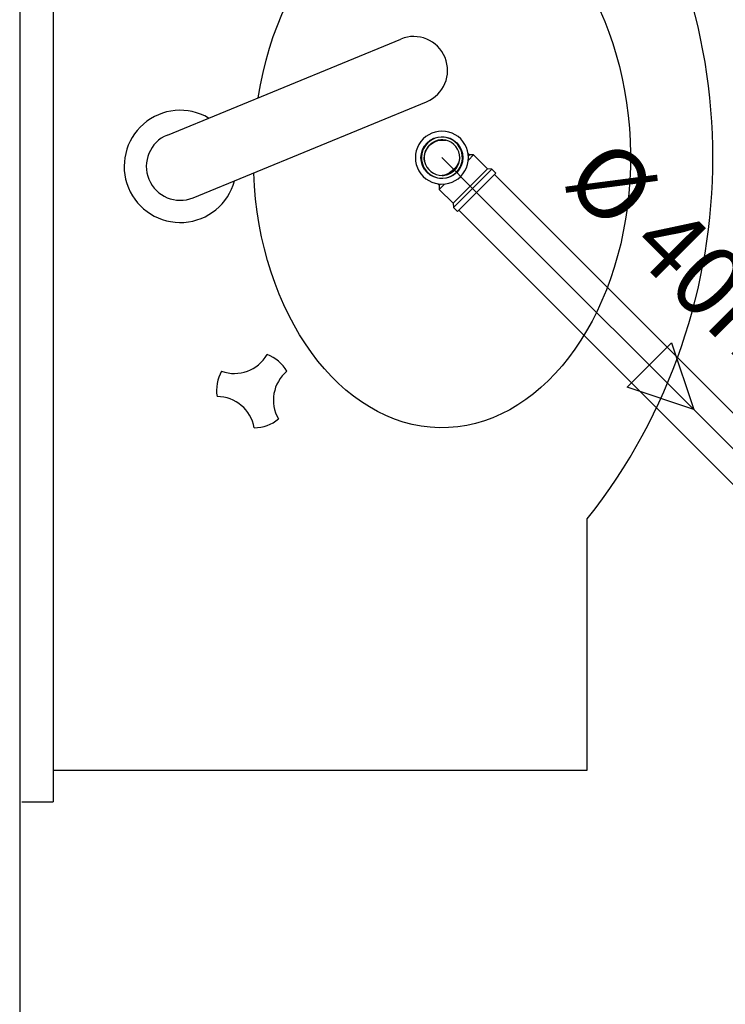
# Model space of a CAD drawing. Extents: x 37 to 356, y 44 to 90.
# Drawn here: x 340 to 341, y 78 to 79 of the extents above; entities that cross this region are included whole.
import ezdxf

# ---------------------------------------------------------------- set-up
doc = ezdxf.new("R2010")
doc.units = 0
doc.header["$MEASUREMENT"] = 0
doc.layers.get('0').update_dxf_attribs({"linetype": 'CONTINUOUS'})
doc.layers.add('ABERTURAS', color=2, linetype='CONTINUOUS')
doc.layers.add('Escoto Impr', color=250, linetype='CONTINUOUS')
doc.styles.get("Standard").update_dxf_attribs({"font": 'stylu.ttf'})

msp = doc.modelspace()

# ---------------------------------------------------------------- linework, layer by layer
at = {"layer": 'ABERTURAS'}
for p, q in [((340.18465, 79.58336), (340.18465, 77.58336)), ((340.21125, 79.55836), (340.21125, 78.55836)), ((340.30212, 79.08886), (340.48781, 79.16524)), ((340.32265, 79.03895), (340.50834, 79.11532)), ((340.63625, 78.58336), (340.63625, 78.78336)), ((340.21125, 78.58336), (340.63625, 78.58336)), ((340.18625, 78.55836), (340.21125, 78.55836))]:
    msp.add_line(p, q, dxfattribs=at)
msp.add_circle((340.52057, 79.07086), 0.01668, dxfattribs=at)
for centre, radius, start, end in [((340.27253, 79.07086), 0.46362, 321.67554, 38.32446), ((340.49808, 79.14028), 0.02699, 292.35834, 112.35834), ((340.31239, 79.0639), 0.04462, 59.57274, 345.14393), ((340.31239, 79.0639), 0.02699, 112.35834, 292.35834), ((340.35552, 78.92914), 0.03, 250, 330), ((340.37124, 78.88595), 0.03, 30, 70), ((340.37124, 78.88595), 0.03, 150, 190), ((340.4165, 78.87797), 0.03, 130, 210), ((340.34169, 78.85074), 0.03, 10, 90), ((340.37124, 78.88595), 0.03, 270, 310)]:
    msp.add_arc(centre, radius, start, end, dxfattribs=at)
at = {"layer": 'ABERTURAS', "extrusion": (0, 0, -1)}
msp.add_ellipse((340.52057, 79.07086), major_axis=(0, -0.21491), ratio=0.69798, start_param=1.794604, end_param=7.797627, dxfattribs=at)
at = {"layer": 'Escoto Impr', "linetype": 'Continuous'}
for p, q in [((340.51249, 79.09036), (340.51002, 79.08914)), ((340.5125, 79.09036), (340.51002, 79.08914)), ((340.51511, 79.09125), (340.51249, 79.09036)), ((340.51511, 79.09125), (340.5125, 79.09036)), ((340.51782, 79.09179), (340.51511, 79.09125)), ((340.51782, 79.09178), (340.51511, 79.09125)), ((340.52058, 79.09197), (340.51782, 79.09179)), ((340.52057, 79.09196), (340.51782, 79.09178)), ((340.52333, 79.09178), (340.52057, 79.09196)), ((340.52333, 79.09179), (340.52058, 79.09197)), ((340.52604, 79.09125), (340.52333, 79.09179)), ((340.52603, 79.09125), (340.52333, 79.09178)), ((340.52865, 79.09036), (340.52603, 79.09125)), ((340.52865, 79.09036), (340.52604, 79.09125)), ((340.53112, 79.08914), (340.52865, 79.09036)), ((340.53113, 79.08914), (340.52865, 79.09036)), ((340.50383, 79.08371), (340.50229, 79.08141)), ((340.50383, 79.08371), (340.50229, 79.08141)), ((340.50565, 79.08578), (340.50383, 79.08371)), ((340.50565, 79.08578), (340.50383, 79.08371)), ((340.50772, 79.0876), (340.50565, 79.08578)), ((340.50772, 79.0876), (340.50565, 79.08578)), ((340.50904, 79.08239), (340.50745, 79.08054)), ((340.51002, 79.08914), (340.50772, 79.0876)), ((340.51002, 79.08914), (340.50772, 79.0876)), ((340.51089, 79.08398), (340.50904, 79.08239)), ((340.51209, 79.08215), (340.51059, 79.08084)), ((340.51077, 79.08066), (340.5122, 79.08192)), ((340.51295, 79.08528), (340.51089, 79.08398)), ((340.51376, 79.08323), (340.51209, 79.08215)), ((340.5122, 79.08192), (340.51378, 79.08298)), ((340.51518, 79.08625), (340.51295, 79.08528)), ((340.51557, 79.08406), (340.51376, 79.08323)), ((340.51378, 79.08298), (340.51548, 79.08382)), ((340.51754, 79.08688), (340.51518, 79.08625)), ((340.51548, 79.08382), (340.51727, 79.08443)), ((340.51748, 79.08464), (340.51557, 79.08406)), ((340.51727, 79.08443), (340.51962, 79.08485)), ((340.51748, 79.08464), (340.51727, 79.08443)), ((340.51824, 79.08479), (340.51748, 79.08464)), ((340.51996, 79.08716), (340.51754, 79.08688)), ((340.51902, 79.0849), (340.51824, 79.08479)), ((340.5198, 79.08496), (340.51902, 79.0849)), ((340.51962, 79.08485), (340.52208, 79.08486)), ((340.52058, 79.08498), (340.5198, 79.08496)), ((340.5224, 79.08707), (340.51996, 79.08716)), ((340.52136, 79.08496), (340.52058, 79.08498)), ((340.52214, 79.0849), (340.52136, 79.08496)), ((340.52208, 79.08486), (340.52369, 79.08464)), ((340.52292, 79.08479), (340.52214, 79.0849)), ((340.52479, 79.08661), (340.5224, 79.08707)), ((340.52369, 79.08464), (340.52292, 79.08479)), ((340.52597, 79.08392), (340.52369, 79.08464)), ((340.52709, 79.08581), (340.52479, 79.08661)), ((340.5281, 79.08283), (340.52597, 79.08392)), ((340.52925, 79.08467), (340.52709, 79.08581)), ((340.53001, 79.0814), (340.5281, 79.08283)), ((340.53121, 79.08322), (340.52925, 79.08467)), ((340.53342, 79.0876), (340.53112, 79.08914)), ((340.53343, 79.0876), (340.53113, 79.08914)), ((340.53293, 79.0815), (340.53121, 79.08322)), ((340.5355, 79.08578), (340.53342, 79.0876)), ((340.5355, 79.08578), (340.53343, 79.0876)), ((340.53732, 79.08371), (340.5355, 79.08578)), ((340.53732, 79.08371), (340.5355, 79.08578)), ((340.53885, 79.08141), (340.53732, 79.08371)), ((340.53886, 79.08141), (340.53732, 79.08371)), ((340.50018, 79.07632), (340.49964, 79.07361)), ((340.50018, 79.07632), (340.49965, 79.07361)), ((340.50107, 79.07894), (340.50018, 79.07632)), ((340.50107, 79.07893), (340.50018, 79.07632)), ((340.50229, 79.08141), (340.50107, 79.07894)), ((340.50229, 79.08141), (340.50107, 79.07893)), ((340.50455, 79.07389), (340.50427, 79.07147)), ((340.50518, 79.07625), (340.50455, 79.07389)), ((340.50615, 79.07848), (340.50518, 79.07625)), ((340.50745, 79.08054), (340.50615, 79.07848)), ((340.50679, 79.07396), (340.50664, 79.07319)), ((340.50667, 79.07254), (340.507, 79.07416)), ((340.50737, 79.07586), (340.50679, 79.07396)), ((340.507, 79.07416), (340.50679, 79.07396)), ((340.507, 79.07416), (340.50761, 79.07595)), ((340.5082, 79.07767), (340.50737, 79.07586)), ((340.50761, 79.07595), (340.50845, 79.07765)), ((340.50928, 79.07934), (340.5082, 79.07767)), ((340.50845, 79.07765), (340.50951, 79.07923)), ((340.51059, 79.08084), (340.50928, 79.07934)), ((340.50951, 79.07923), (340.51077, 79.08066)), ((340.53165, 79.07966), (340.53001, 79.0814)), ((340.53298, 79.07767), (340.53165, 79.07966)), ((340.53438, 79.07954), (340.53293, 79.0815)), ((340.53396, 79.07549), (340.53298, 79.07767)), ((340.53455, 79.07317), (340.53396, 79.07549)), ((340.53552, 79.07738), (340.53438, 79.07954)), ((340.53633, 79.07508), (340.53552, 79.07738)), ((340.53678, 79.07268), (340.53633, 79.07508)), ((340.54007, 79.07894), (340.53885, 79.08141)), ((340.54008, 79.07893), (340.53886, 79.08141)), ((340.54096, 79.07632), (340.54007, 79.07894)), ((340.54097, 79.07632), (340.54008, 79.07893)), ((340.5415, 79.07361), (340.54096, 79.07632)), ((340.54151, 79.07361), (340.54097, 79.07632)), ((340.54268, 79.07288), (340.54125, 79.07431)), ((340.49964, 79.07361), (340.49946, 79.07086)), ((340.49946, 79.07086), (340.49964, 79.0681)), ((340.49965, 79.07361), (340.49947, 79.07086)), ((340.49947, 79.07086), (340.49965, 79.0681)), ((340.49964, 79.0681), (340.50018, 79.06539)), ((340.49965, 79.0681), (340.50018, 79.0654)), ((340.50427, 79.07147), (340.50436, 79.06903)), ((340.50436, 79.06903), (340.50482, 79.06664)), ((340.50482, 79.06664), (340.50562, 79.06434)), ((340.50647, 79.07163), (340.50645, 79.07085)), ((340.50645, 79.07085), (340.50647, 79.07007)), ((340.50653, 79.07241), (340.50647, 79.07163)), ((340.50647, 79.07007), (340.50653, 79.06929)), ((340.50664, 79.07319), (340.50653, 79.07241)), ((340.50653, 79.0701), (340.50667, 79.07254)), ((340.50679, 79.06774), (340.50653, 79.0701)), ((340.50653, 79.06929), (340.50664, 79.06851)), ((340.50664, 79.06851), (340.50679, 79.06774)), ((340.50679, 79.06774), (340.50751, 79.06546)), ((340.52057, 79.07086, 0.03991), (340.52057, 79.07086)), ((340.54819, 79.04324), (340.52057, 79.07086)), ((340.53375, 79.06682), (340.53246, 79.06447)), ((340.53355, 79.06516), (340.53398, 79.06624)), ((340.53441, 79.06876), (340.53375, 79.06682)), ((340.53398, 79.06624), (340.53431, 79.06735)), ((340.53431, 79.06735), (340.53455, 79.06848)), ((340.53474, 79.07079), (340.53441, 79.06876)), ((340.53474, 79.07079), (340.53455, 79.07317)), ((340.53455, 79.06848), (340.53469, 79.06963)), ((340.53469, 79.06963), (340.53474, 79.07079)), ((340.53597, 79.06547), (340.5366, 79.06783)), ((340.5366, 79.06783), (340.53687, 79.07025)), ((340.53687, 79.07025), (340.53678, 79.07268)), ((340.54096, 79.0654), (340.5415, 79.0681)), ((340.54097, 79.06539), (340.54151, 79.0681)), ((340.54168, 79.07086), (340.5415, 79.07361)), ((340.5415, 79.0681), (340.54168, 79.07086)), ((340.54169, 79.07086), (340.54151, 79.07361)), ((340.54151, 79.0681), (340.54169, 79.07086)), ((340.54207, 79.07249), (340.54153, 79.07195)), ((340.54159, 79.06881), (340.54581, 79.07304)), ((340.54248, 79.0729), (340.54207, 79.07249)), ((340.54257, 79.07299), (340.54248, 79.0729)), ((340.54581, 79.07304), (340.54257, 79.07299)), ((340.55686, 79.06199), (340.54581, 79.07304)), ((340.50018, 79.0654), (340.50107, 79.06278)), ((340.50018, 79.06539), (340.50107, 79.06278)), ((340.50107, 79.06278), (340.50229, 79.06031)), ((340.50107, 79.06278), (340.50229, 79.0603)), ((340.50229, 79.06031), (340.50383, 79.05801)), ((340.50229, 79.0603), (340.50383, 79.058)), ((340.50562, 79.06434), (340.50676, 79.06218)), ((340.50676, 79.06218), (340.50821, 79.06022)), ((340.50751, 79.06546), (340.5086, 79.06333)), ((340.50821, 79.06022), (340.50993, 79.0585)), ((340.5086, 79.06333), (340.51003, 79.06142)), ((340.50993, 79.0585), (340.51189, 79.05705)), ((340.51003, 79.06142), (340.51177, 79.05978)), ((340.51177, 79.05978), (340.51376, 79.05845)), ((340.51376, 79.05845), (340.51594, 79.05747)), ((340.52657, 79.05872), (340.52462, 79.05769)), ((340.52627, 79.05788), (340.52731, 79.05838)), ((340.52882, 79.06038), (340.52657, 79.05872)), ((340.52731, 79.05838), (340.52831, 79.05898)), ((340.52831, 79.05898), (340.52925, 79.05965)), ((340.53081, 79.06235), (340.52882, 79.06038)), ((340.53178, 79.06218), (340.52925, 79.05965)), ((340.52925, 79.05965), (340.5296, 79.05993)), ((340.52944, 79.03457), (340.55686, 79.06199)), ((340.5296, 79.05993), (340.52995, 79.06022)), ((340.52983, 79.03108), (340.56035, 79.0616)), ((340.52995, 79.06022), (340.53028, 79.06052)), ((340.53026, 79.05774), (340.5321, 79.05933)), ((340.53028, 79.06052), (340.5306, 79.06083)), ((340.5306, 79.06083), (340.53091, 79.06115)), ((340.53246, 79.06447), (340.53081, 79.06235)), ((340.53091, 79.06115), (340.53121, 79.06148)), ((340.53121, 79.06148), (340.5315, 79.06183)), ((340.5315, 79.06183), (340.53178, 79.06218)), ((340.53178, 79.06218), (340.53245, 79.06312)), ((340.5321, 79.05933), (340.53369, 79.06117)), ((340.53245, 79.06312), (340.53305, 79.06412)), ((340.53293, 79.02798), (340.56345, 79.0585)), ((340.53305, 79.06412), (340.53355, 79.06516)), ((340.53369, 79.06117), (340.53499, 79.06324)), ((340.53499, 79.06324), (340.53597, 79.06547)), ((340.53732, 79.05801), (340.53885, 79.06031)), ((340.53732, 79.058), (340.53886, 79.0603)), ((340.53885, 79.06031), (340.54007, 79.06278)), ((340.53886, 79.0603), (340.54008, 79.06278)), ((340.54007, 79.06278), (340.54096, 79.0654)), ((340.54008, 79.06278), (340.54097, 79.06539)), ((340.56035, 79.0616), (340.55686, 79.06199)), ((340.56345, 79.0585), (340.56035, 79.0616)), ((340.50383, 79.05801), (340.50565, 79.05593)), ((340.50383, 79.058), (340.50565, 79.05593)), ((340.50565, 79.05593), (340.50772, 79.05411)), ((340.50565, 79.05593), (340.50772, 79.05411)), ((340.50772, 79.05411), (340.51002, 79.05258)), ((340.50772, 79.05411), (340.51002, 79.05257)), ((340.51002, 79.05258), (340.51249, 79.05136)), ((340.51002, 79.05257), (340.5125, 79.05135)), ((340.51189, 79.05705), (340.51405, 79.05591)), ((340.51249, 79.05136), (340.51511, 79.05047)), ((340.5125, 79.05135), (340.51511, 79.05046)), ((340.51405, 79.05591), (340.51635, 79.0551)), ((340.51511, 79.05047), (340.51782, 79.04993)), ((340.51511, 79.05046), (340.51782, 79.04992)), ((340.51594, 79.05747), (340.51826, 79.05688)), ((340.51635, 79.0551), (340.51875, 79.05465)), ((340.51826, 79.05688), (340.52064, 79.05669)), ((340.51875, 79.05465), (340.52118, 79.05456)), ((340.52253, 79.05698), (340.52064, 79.05669)), ((340.52064, 79.05669), (340.5218, 79.05674)), ((340.52118, 79.05456), (340.5236, 79.05483)), ((340.5218, 79.05674), (340.52295, 79.05688)), ((340.52462, 79.05769), (340.52253, 79.05698)), ((340.52295, 79.05688), (340.52408, 79.05712)), ((340.52333, 79.04993), (340.52603, 79.05047)), ((340.52333, 79.04992), (340.52604, 79.05046)), ((340.5236, 79.05483), (340.52596, 79.05546)), ((340.52408, 79.05712), (340.52519, 79.05745)), ((340.52519, 79.05745), (340.52627, 79.05788)), ((340.52596, 79.05546), (340.52819, 79.05644)), ((340.52603, 79.05047), (340.52865, 79.05136)), ((340.52604, 79.05046), (340.52865, 79.05135)), ((340.52819, 79.05644), (340.53026, 79.05774)), ((340.52865, 79.05136), (340.53112, 79.05258)), ((340.52865, 79.05135), (340.53113, 79.05257)), ((340.53112, 79.05258), (340.53342, 79.05411)), ((340.53113, 79.05257), (340.53343, 79.05411)), ((340.53342, 79.05411), (340.5355, 79.05593)), ((340.53343, 79.05411), (340.5355, 79.05593)), ((340.5355, 79.05593), (340.53732, 79.05801)), ((340.5355, 79.05593), (340.53732, 79.058)), ((340.51713, 79.05018), (340.51855, 79.04875)), ((340.51782, 79.04993), (340.52057, 79.04975)), ((340.51782, 79.04992), (340.52058, 79.04974)), ((340.51839, 79.04562), (340.52262, 79.04984)), ((340.51844, 79.04886), (340.51839, 79.04562)), ((340.51839, 79.04562), (340.52944, 79.03457)), ((340.51852, 79.04894), (340.51844, 79.04886)), ((340.51892, 79.04934), (340.51852, 79.04894)), ((340.51943, 79.04985), (340.51892, 79.04934)), ((340.52057, 79.04975), (340.52333, 79.04993)), ((340.52058, 79.04974), (340.52333, 79.04992)), ((340.54819, 79.04324), (340.85829, 78.73314)), ((340.52944, 79.03457), (340.52983, 79.03108)), ((340.52983, 79.03108), (340.53293, 79.02798))]:
    msp.add_line(p, q, dxfattribs=at)
for points in [[(340.56233, 79.05738, 0), (340.87243, 78.74729, 0)], [(340.53405, 79.0291, 0), (340.84414, 78.719, 0)], [(340.68556, 78.90587, 0), (340.68556, 78.90587, 0), (340.70324, 78.92355, 0), (340.72092, 78.87051, 0), (340.66788, 78.88819, 0), (340.68556, 78.90587, 0)]]:
    msp.add_polyline3d(points, dxfattribs=at)

# ---------------------------------------------------------------- texts
at = {"linetype": 'Continuous'}
msp.add_text('%%C 40mm', height=0.05625, rotation=315, dxfattribs=at).set_placement((340.61538, 79.05045))

doc.saveas('drawing.dxf')
